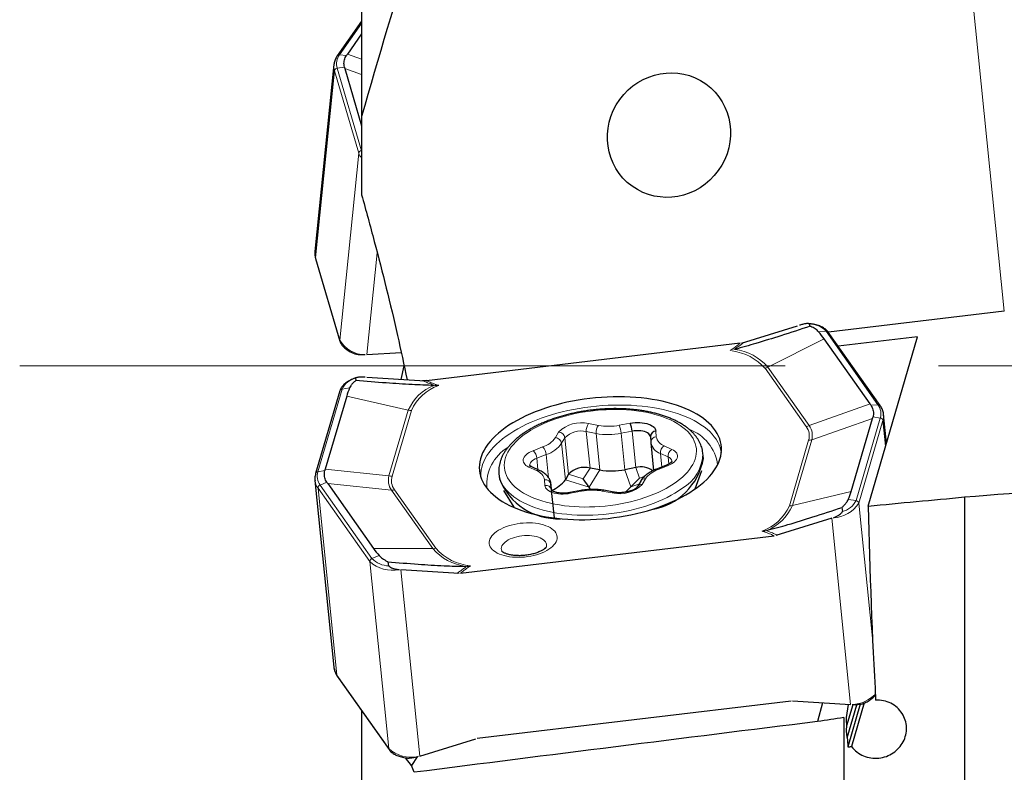
# Model space of a CAD drawing. Units: millimetres. Extents: x 15 to 204, y 6 to 291.
# Drawn here: x 42 to 58, y 124 to 136 of the extents above; entities that cross this region are included whole.
import ezdxf

# ---------------------------------------------------------------- set-up
doc = ezdxf.new("R2010")
doc.units = ezdxf.units.MM
doc.linetypes.add('CENTERX2', pattern=[20.32, 12.7, -2.54, 2.54, -2.54])
doc.layers.add('DÜNNE_LINIE', color=153, linetype='Continuous')

msp = doc.modelspace()

# ---------------------------------------------------------------- linework, layer by layer
at = {"color": 7, "linetype": 'Continuous', "lineweight": 30}
for p, q in [((47.6777, 141.2234), (47.6777, 134.6232)), ((47.6777, 136.2042), (47.2742, 135.6324)), ((47.6777, 135.9953), (47.4411, 135.6599)), ((47.2172, 135.4847), (46.9037, 132.3823)), ((47.2172, 135.4847), (47.2175, 135.4876)), ((47.3989, 135.4209), (47.6777, 134.4724)), ((47.6777, 134.6232), (47.6777, 133.3257)), ((46.9149, 132.2677), (47.3175, 130.8982)), ((58.3391, 131.3938), (55.4206, 131.0446)), ((55.1021, 131.1832), (55.1129, 131.1438)), ((53.9821, 130.8651), (54.911, 131.1523)), ((56.2796, 129.8272), (55.4198, 131.0457)), ((53.9593, 130.8632), (48.7528, 130.2401)), ((56.1127, 129.8548), (55.3509, 130.9344)), ((56.8982, 130.9704), (55.5839, 130.8131)), ((56.0801, 128.1611), (56.8982, 130.9704)), ((47.5766, 130.6844), (47.592, 130.6792)), ((47.7664, 130.6729), (48.3347, 130.7087)), ((48.3347, 130.2614), (48.3833, 130.485)), ((47.5852, 130.2429), (47.5796, 130.2829)), ((47.7664, 130.2972), (48.7301, 130.2366)), ((48.7521, 130.2465), (48.6902, 130.2391)), ((47.3175, 130.0719), (46.9149, 128.7024)), ((47.4299, 129.9865), (47.0732, 128.773)), ((55.7982, 128.4023), (56.1549, 129.6158)), ((56.3365, 129.6812), (56.3366, 129.6796)), ((56.3845, 129.2063), (56.3366, 129.6796)), ((52.4681, 129.3107), (52.4743, 129.2186)), ((52.4743, 129.2186), (52.4752, 129.2113)), ((52.4743, 129.2186), (52.4745, 129.2161)), ((52.4749, 129.2113), (52.5212, 128.7533)), ((53.3471, 128.9525), (53.3384, 129.0388)), ((50.6286, 128.7531), (50.5027, 128.8114)), ((51.6292, 128.7605), (51.4663, 128.7917)), ((52.2244, 128.7988), (52.0446, 128.7644)), ((52.7265, 128.8353), (52.5699, 128.7745)), ((53.2097, 128.4443), (53.3207, 128.7523)), ((46.9037, 128.5878), (47.2172, 125.4854)), ((46.9039, 128.5862), (46.9037, 128.5878)), ((49.9556, 128.6971), (49.9644, 128.6108)), ((51.111, 128.6911), (51.057, 128.5984)), ((51.4499, 128.4754), (51.355, 128.6147)), ((52.1441, 128.4819), (52.2862, 128.6234)), ((52.307, 128.5765), (52.2529, 128.4838)), ((47.1154, 128.534), (47.8772, 127.4544)), ((50.0303, 128.4199), (50.2007, 128.1404)), ((50.8759, 127.9631), (50.8191, 128.5246)), ((51.3141, 128.4188), (51.1342, 128.3844)), ((51.4755, 128.4373), (51.4499, 128.4754)), ((51.8608, 128.3908), (51.6979, 128.422)), ((52.0548, 128.3913), (52.1441, 128.4819)), ((57.6777, 128.3118), (57.6777, 119.5735)), ((55.6437, 128.1388), (55.6522, 128.0695)), ((55.4753, 127.9574), (54.5465, 127.6702)), ((49.3172, 127.0452), (54.5236, 127.6683)), ((48.1296, 127.1692), (48.116, 127.2379)), ((49.2945, 127.0417), (48.3307, 127.1023)), ((47.217, 125.4875), (47.2172, 125.4854)), ((47.2742, 125.3377), (48.134, 124.1193)), ((54.8008, 124.9248), (49.5943, 124.3017)), ((54.8235, 124.9284), (55.7875, 124.8677)), ((55.3216, 124.8971), (55.2401, 124.585)), ((55.7463, 124.8703), (55.7138, 124.654)), ((55.8239, 124.8654), (55.722, 124.5155)), ((55.7344, 124.3133), (55.895, 124.8648)), ((55.9493, 124.8712), (55.7437, 124.1653)), ((56.0162, 124.8943), (55.8055, 124.1705)), ((47.6777, 124.7651), (47.6777, 118.6767)), ((55.6777, 124.6507), (55.6777, 119.3982)), ((48.6428, 124.0127), (49.5715, 124.2998)), ((48.505, 123.854), (48.4066, 123.9839)), ((48.5991, 123.9994), (48.505, 123.854))]:
    msp.add_line(p, q, dxfattribs=at)
at = {"color": 8, "linetype": 'Continuous', "lineweight": 0}
for p, q in [((57.6777, 137.9404), (58.3391, 131.3938)), ((47.6777, 136.1675), (47.3111, 135.648)), ((47.4266, 135.6386), (47.3111, 135.648)), ((47.4411, 135.6599), (47.6777, 135.5761)), ((47.3924, 135.445), (47.272, 135.4267)), ((47.272, 135.4267), (47.6747, 134.0572)), ((47.6777, 135.3222), (47.3989, 135.4209)), ((47.2271, 135.3842), (46.9136, 132.2818)), ((47.6297, 134.0147), (47.2271, 135.3842)), ((47.6297, 134.0147), (47.3163, 130.9123)), ((47.6777, 134.0577), (47.6747, 134.0572)), ((47.6747, 134.0572), (47.6767, 134.051)), ((47.9367, 132.3625), (47.766, 130.673)), ((46.9136, 132.2818), (47.3163, 130.9123)), ((55.2592, 131.0512), (55.3829, 131.0613)), ((56.2427, 129.8429), (55.3829, 131.0613)), ((55.3509, 130.9344), (54.4175, 130.4661)), ((55.0533, 129.4788), (54.3693, 130.4483)), ((54.4175, 130.4661), (55.1016, 129.4967)), ((47.3527, 130.1003), (46.95, 128.7308)), ((47.3527, 130.1003), (47.4776, 130.1199)), ((47.4299, 129.9865), (48.452, 129.7522)), ((55.1016, 129.4967), (56.1127, 129.8548)), ((48.1316, 128.6625), (48.452, 129.7522)), ((48.5036, 129.7463), (48.1832, 128.6566)), ((56.1272, 129.8334), (56.2427, 129.8429)), ((51.4434, 129.5296), (51.6063, 129.4983)), ((51.9525, 129.5016), (52.1323, 129.536)), ((56.1549, 129.6158), (55.1438, 129.2577)), ((55.8791, 128.2521), (56.2818, 129.6216)), ((56.3267, 129.5791), (55.9241, 128.2096)), ((56.1614, 129.6399), (56.2818, 129.6216)), ((56.3696, 129.1552), (56.3267, 129.5791)), ((50.892, 129.296), (50.946, 129.3887)), ((51.4663, 128.7917), (51.4053, 129.3956)), ((51.5682, 129.3644), (51.4053, 129.3956)), ((51.6292, 128.7605), (51.5682, 129.3644)), ((52.1634, 129.4027), (51.9835, 129.3683)), ((52.0446, 128.7644), (51.9835, 129.3683)), ((52.2244, 128.7988), (52.1634, 129.4027)), ((52.5591, 129.4038), (52.5654, 129.3116)), ((51.05, 129.295), (50.996, 129.2023)), ((51.057, 128.5984), (50.996, 129.2023)), ((51.111, 128.6911), (51.05, 129.295)), ((54.7731, 128.1621), (55.0934, 129.2518)), ((55.1438, 129.2577), (54.8235, 128.168)), ((50.5226, 129.08), (50.6793, 129.1409)), ((52.6988, 129.1598), (52.8246, 129.1016)), ((50.7407, 129.0162), (50.5841, 128.9553)), ((50.6033, 128.7648), (50.5841, 128.9553)), ((50.7795, 128.6316), (50.7407, 129.0162)), ((52.7605, 128.9757), (52.6346, 129.0339)), ((52.6574, 128.8085), (52.6346, 129.0339)), ((52.7724, 128.857), (52.7605, 128.9757)), ((46.95, 128.7308), (47.0667, 128.7491)), ((47.0732, 128.773), (48.1316, 128.6625)), ((50.5779, 128.7486), (50.452, 128.8069)), ((51.355, 128.6147), (51.4663, 128.7917)), ((51.4499, 128.4754), (51.6292, 128.7605)), ((52.1441, 128.4819), (52.0446, 128.7644)), ((52.2862, 128.6234), (52.2244, 128.7988)), ((52.754, 128.8284), (52.5974, 128.7675)), ((46.9891, 128.5095), (47.1009, 128.5555)), ((50.7175, 128.5047), (50.7113, 128.5968)), ((51.4499, 128.4754), (51.057, 128.5984)), ((51.355, 128.6147), (51.111, 128.6911)), ((52.2862, 128.6234), (52.3651, 128.6497)), ((52.3846, 128.6124), (52.3306, 128.5198)), ((47.8142, 127.239), (46.9544, 128.4574)), ((47.2678, 125.355), (46.9544, 128.4574)), ((46.9891, 128.5095), (47.8489, 127.291)), ((48.1738, 128.4235), (47.1154, 128.534)), ((48.8579, 127.4541), (48.1738, 128.4235)), ((48.2233, 128.4296), (48.9074, 127.4601)), ((50.8191, 128.5247), (50.8196, 128.5198)), ((50.8196, 128.5198), (50.8258, 128.4276)), ((50.8293, 128.4238), (50.8196, 128.5198)), ((51.3242, 128.4069), (51.1443, 128.3724)), ((51.8332, 128.3789), (51.6703, 128.4101)), ((52.1441, 128.4819), (52.2778, 128.5264)), ((55.7982, 128.4023), (54.8235, 128.168)), ((55.7502, 128.2717), (55.8791, 128.2521)), ((56.1561, 125.9133), (55.9241, 128.2096)), ((55.7878, 124.8678), (55.4757, 127.9574)), ((47.8772, 127.4544), (48.8579, 127.4541)), ((47.8489, 127.291), (47.9686, 127.3404)), ((48.1276, 124.1366), (47.8142, 127.239)), ((48.6425, 124.0127), (48.3304, 127.1023)), ((47.2678, 125.355), (48.1276, 124.1366))]:
    msp.add_line(p, q, dxfattribs=at)
at = {"color": 8, "linetype": 'Continuous', "lineweight": 0, "flags": 128}
for points in [[(46.9149, 132.2677), (46.9136, 132.2743), (46.9136, 132.2818)], [(47.3175, 130.8982), (47.3162, 130.9048), (47.3163, 130.9123)], [(51.4774, 129.8091), (51.3814, 129.7964), (51.286, 129.7815), (51.1914, 129.7643), (51.098, 129.7449), (51.0058, 129.7234), (50.9152, 129.6997), (50.8262, 129.674), (50.7392, 129.6464), (50.6543, 129.6168), (50.5718, 129.5853), (50.4918, 129.5521), (50.4145, 129.5171), (50.34, 129.4806), (50.2687, 129.4425), (50.2005, 129.4029), (50.1358, 129.362), (50.0746, 129.3199), (50.0171, 129.2766), (49.9634, 129.2322), (49.9136, 129.1868), (49.8679, 129.1407), (49.8264, 129.0937), (49.7891, 129.0462), (49.7562, 128.9981), (49.7277, 128.9496), (49.7037, 128.9008), (49.6842, 128.8518), (49.6694, 128.8028), (49.6591, 128.7538), (49.6536, 128.705), (49.6526, 128.6564), (49.653, 128.6467)], [(52.9022, 128.5626), (52.9529, 128.6015), (52.9998, 128.6414), (53.0427, 128.6822), (53.0814, 128.7239), (53.116, 128.7662), (53.1461, 128.8091), (53.1719, 128.8524), (53.1932, 128.896), (53.2099, 128.9398), (53.222, 128.9836), (53.2294, 129.0273), (53.2322, 129.0708), (53.2303, 129.114), (53.2238, 129.1567), (53.2126, 129.1988), (53.1967, 129.2402), (53.1763, 129.2808), (53.1514, 129.3204), (53.1221, 129.3589), (53.0884, 129.3962), (53.0504, 129.4323), (53.0083, 129.4669), (52.9622, 129.5), (52.9122, 129.5316), (52.8585, 129.5614), (52.8011, 129.5895), (52.7404, 129.6157), (52.6765, 129.6399), (52.6095, 129.6622), (52.5396, 129.6823), (52.4671, 129.7004), (52.3922, 129.7162), (52.3151, 129.7298), (52.2359, 129.7411), (52.1551, 129.7502), (52.0727, 129.7568), (51.989, 129.7612), (51.9043, 129.7632), (51.8188, 129.7627), (51.7328, 129.76), (51.6466, 129.7548), (51.5603, 129.7473), (51.4742, 129.7375), (51.3886, 129.7254), (51.3037, 129.711), (51.2199, 129.6944), (51.1372, 129.6757), (51.056, 129.6548), (50.9765, 129.6319), (50.899, 129.6069), (50.8236, 129.5801), (50.7507, 129.5514), (50.6803, 129.521), (50.6127, 129.4889), (50.5482, 129.4553), (50.4868, 129.4201), (50.4289, 129.3836), (50.3744, 129.3459), (50.3237, 129.307), (50.2768, 129.267), (50.234, 129.2262), (50.1952, 129.1845), (50.1607, 129.1422), (50.1305, 129.0993), (50.1047, 129.056), (50.0835, 129.0124), (50.0668, 128.9686), (50.0547, 128.9248), (50.0472, 128.8811), (50.0444, 128.8376), (50.0463, 128.7944), (50.0529, 128.7517), (50.0641, 128.7096), (50.0799, 128.6682), (50.1003, 128.6277), (50.1252, 128.5881), (50.1546, 128.5495), (50.1883, 128.5122), (50.2262, 128.4762), (50.2683, 128.4415), (50.3145, 128.4084), (50.3645, 128.3769), (50.4182, 128.347), (50.4755, 128.319), (50.5362, 128.2928), (50.6002, 128.2685), (50.6672, 128.2463), (50.737, 128.2261), (50.8095, 128.2081), (50.8845, 128.1922), (50.9616, 128.1786), (51.0407, 128.1673), (51.1216, 128.1583), (51.204, 128.1516), (51.2876, 128.1472), (51.3723, 128.1453), (51.4578, 128.1457), (51.5438, 128.1485), (51.6301, 128.1536), (51.7164, 128.1611), (51.8025, 128.1709), (51.8881, 128.183), (51.9729, 128.1974), (52.0568, 128.214), (52.1394, 128.2328), (52.2206, 128.2536), (52.3001, 128.2766), (52.3776, 128.3015), (52.453, 128.3283), (52.526, 128.357), (52.5963, 128.3874), (52.6639, 128.4195), (52.7285, 128.4532), (52.7898, 128.4883), (52.8478, 128.5248), (52.9022, 128.5626)], [(53.645, 129.05), (53.6384, 129.0848), (53.6253, 129.1318), (53.6077, 129.1782), (53.5854, 129.2237), (53.5587, 129.2683), (53.5275, 129.3118), (53.4919, 129.3542), (53.452, 129.3953), (53.4079, 129.4351), (53.3597, 129.4735), (53.3075, 129.5104), (53.2515, 129.5456), (53.1917, 129.5792), (53.1283, 129.611), (53.0614, 129.6409), (52.9913, 129.669), (52.9181, 129.695), (52.8419, 129.7191), (52.7629, 129.741), (52.6813, 129.7608), (52.5973, 129.7784), (52.5111, 129.7937), (52.4229, 129.8068), (52.3329, 129.8176), (52.2412, 129.8261), (52.1483, 129.8323), (52.0541, 129.836), (51.9591, 129.8374), (51.8633, 129.8365), (51.767, 129.8332), (51.6704, 129.8275), (51.5738, 129.8194), (51.4774, 129.8091)], [(50.452, 128.8069), (50.4259, 128.8207), (50.4037, 128.8363), (50.3856, 128.8534), (50.372, 128.8718), (50.363, 128.8911), (50.3588, 128.9113), (50.3594, 128.9319), (50.3647, 128.9527), (50.3748, 128.9734), (50.3895, 128.9937), (50.4086, 129.0133), (50.4318, 129.032), (50.4588, 129.0495), (50.4892, 129.0656), (50.5226, 129.08)], [(52.8246, 129.1016), (52.8507, 129.0877), (52.873, 129.0721), (52.891, 129.055), (52.9046, 129.0367), (52.9136, 129.0173), (52.9179, 128.9972), (52.9173, 128.9766), (52.9119, 128.9558), (52.9018, 128.9351), (52.8871, 128.9148), (52.868, 128.8951), (52.8449, 128.8764), (52.8179, 128.8589), (52.7874, 128.8428), (52.754, 128.8284)], [(50.5841, 128.9553), (50.5545, 128.9423), (50.5285, 128.9274), (50.5065, 128.9111), (50.489, 128.8936), (50.4764, 128.8755), (50.4689, 128.8569), (50.4668, 128.8384), (50.4671, 128.834)], [(52.9899, 128.4518), (52.9341, 128.413), (52.8747, 128.3755), (52.812, 128.3393), (52.7461, 128.3045), (52.6771, 128.2713), (52.6054, 128.2397), (52.531, 128.2099), (52.4541, 128.1818), (52.3751, 128.1557), (52.2941, 128.1315), (52.2113, 128.1093), (52.127, 128.0892), (52.0413, 128.0712), (51.9546, 128.0554), (51.867, 128.0418), (51.7788, 128.0305), (51.6903, 128.0215), (51.6016, 128.0148), (51.5131, 128.0105), (51.4249, 128.0085), (51.3373, 128.0088), (51.2506, 128.0115), (51.165, 128.0166), (51.0807, 128.024), (50.9979, 128.0337), (50.917, 128.0457), (50.838, 128.0599), (50.7612, 128.0764), (50.6869, 128.095), (50.6152, 128.1158), (50.5463, 128.1386), (50.4805, 128.1634), (50.4178, 128.1901), (50.3585, 128.2187), (50.3028, 128.2491), (50.2507, 128.2812), (50.2025, 128.3148), (50.1582, 128.35), (50.118, 128.3867), (50.082, 128.4246), (50.0503, 128.4637), (50.0229, 128.504), (50, 128.5453), (49.9817, 128.5874), (49.9679, 128.6303), (49.9586, 128.6739), (49.9557, 128.6966)], [(51.1443, 128.3724), (51.1039, 128.3659), (51.063, 128.3618), (51.0221, 128.3601), (50.9819, 128.3608), (50.9428, 128.364), (50.9054, 128.3695), (50.8702, 128.3774), (50.8377, 128.3874), (50.8084, 128.3996), (50.7826, 128.4136), (50.7607, 128.4293), (50.7431, 128.4466), (50.7299, 128.465), (50.7213, 128.4845), (50.7175, 128.5047)], [(51.1342, 128.3844), (51.1364, 128.3838), (51.1401, 128.3799), (51.1443, 128.3724)], [(51.3141, 128.4188), (51.3163, 128.4183), (51.32, 128.4144), (51.3242, 128.4069)], [(50.309, 127.8745), (50.3602, 127.8794), (50.4115, 127.882), (50.4623, 127.8823), (50.5122, 127.8802), (50.5608, 127.8757), (50.6078, 127.8689), (50.6527, 127.8598), (50.6952, 127.8486), (50.7349, 127.8353), (50.7714, 127.82), (50.8045, 127.8028), (50.8339, 127.784), (50.8594, 127.7636), (50.8808, 127.7418), (50.8977, 127.7188), (50.9103, 127.6947), (50.9182, 127.6699), (50.9215, 127.6445), (50.9202, 127.6186), (50.9141, 127.5926), (50.9035, 127.5666), (50.8884, 127.5409), (50.8688, 127.5156), (50.8451, 127.491), (50.8172, 127.4672), (50.7856, 127.4445), (50.7505, 127.4231), (50.7121, 127.4032), (50.6707, 127.3848), (50.6268, 127.3682), (50.5806, 127.3534), (50.5326, 127.3407), (50.4832, 127.3301), (50.4327, 127.3217), (50.3816, 127.3156), (50.3303, 127.3118), (50.2792, 127.3104), (50.2288, 127.3113), (50.1795, 127.3146), (50.1316, 127.3203), (50.0856, 127.3282), (50.0419, 127.3383), (50.0008, 127.3506), (49.9627, 127.3649), (49.9278, 127.3812), (49.8965, 127.3992), (49.869, 127.4189), (49.8456, 127.44), (49.8264, 127.4624), (49.8116, 127.486), (49.8014, 127.5104), (49.7957, 127.5356), (49.7948, 127.5612), (49.7985, 127.5872), (49.8068, 127.6132), (49.8197, 127.6391), (49.8371, 127.6647), (49.8587, 127.6897), (49.8845, 127.7139), (49.9143, 127.7371), (49.9477, 127.7592), (49.9845, 127.7799), (50.0244, 127.7991), (50.0671, 127.8166), (50.1122, 127.8323), (50.1593, 127.846), (50.2081, 127.8577), (50.2581, 127.8672), (50.309, 127.8745)], [(50.337, 127.6667), (50.2953, 127.6606), (50.2545, 127.6521), (50.2152, 127.6416), (50.1778, 127.629), (50.1429, 127.6145), (50.1108, 127.5984), (50.0819, 127.5808), (50.0567, 127.5619), (50.0354, 127.5421), (50.0183, 127.5215), (50.0056, 127.5003), (49.9976, 127.479), (49.9941, 127.4576), (49.9955, 127.4366), (50.0015, 127.4161), (50.0062, 127.4062)], [(50.7409, 127.4805), (50.7419, 127.4838), (50.7453, 127.5051), (50.744, 127.5262), (50.738, 127.5466), (50.7273, 127.5663), (50.7122, 127.5849), (50.6927, 127.6022), (50.6692, 127.6179), (50.6419, 127.632), (50.6112, 127.6441), (50.5775, 127.6542), (50.5411, 127.6622), (50.5026, 127.6678), (50.4624, 127.6711), (50.4211, 127.6721), (50.3791, 127.6706), (50.337, 127.6667)]]:
    msp.add_lwpolyline(points, dxfattribs=at)
at = {"color": 7, "linetype": 'Continuous', "lineweight": 30, "flags": 128}
for points in [[(51.4632, 129.9458), (51.3674, 129.9332), (51.2722, 129.9183), (51.1779, 129.9012), (51.0846, 129.882), (50.9926, 129.8606), (50.9021, 129.8371), (50.8133, 129.8115), (50.7264, 129.784), (50.6415, 129.7546), (50.559, 129.7234), (50.479, 129.6904), (50.4016, 129.6557), (50.3271, 129.6193), (50.2555, 129.5815), (50.1872, 129.5422), (50.1222, 129.5015), (50.0607, 129.4596), (50.0028, 129.4166), (49.9487, 129.3724), (49.8985, 129.3273), (49.8522, 129.2814), (49.8101, 129.2347), (49.7722, 129.1873), (49.7385, 129.1395), (49.7093, 129.0911), (49.6845, 129.0425), (49.6641, 128.9937), (49.6483, 128.9448), (49.6371, 128.8959), (49.6305, 128.8471), (49.6285, 128.7986), (49.6312, 128.7504), (49.6384, 128.7027), (49.6503, 128.6556), (49.6667, 128.6092), (49.6876, 128.5636), (49.7131, 128.5188), (49.743, 128.4751), (49.7772, 128.4325), (49.8157, 128.391), (49.8584, 128.3509), (49.9052, 128.3121), (49.956, 128.2749), (50.0106, 128.2392), (50.069, 128.2051), (50.131, 128.1728), (50.1965, 128.1422), (50.2653, 128.1135), (50.3372, 128.0868), (50.4122, 128.0621), (50.4899, 128.0394), (50.5703, 128.0188), (50.6532, 128.0003), (50.7383, 127.9841), (50.8255, 127.9701), (50.9146, 127.9583), (51.0053, 127.9489), (51.0975, 127.9417), (51.1909, 127.9369), (51.2854, 127.9344), (51.3806, 127.9343), (51.4765, 127.9365), (51.5727, 127.941), (51.6691, 127.9479), (51.7654, 127.9571), (51.8614, 127.9686), (51.957, 127.9824), (52.0517, 127.9984), (52.1456, 128.0166), (52.2382, 128.0369), (52.3295, 128.0594), (52.4192, 128.0839), (52.5071, 128.1104), (52.593, 128.1389), (52.6767, 128.1692), (52.758, 128.2013), (52.8367, 128.2352), (52.9127, 128.2707), (52.9857, 128.3078), (53.0557, 128.3464), (53.1224, 128.3864), (53.1856, 128.4277), (53.2454, 128.4702), (53.3014, 128.5138), (53.3536, 128.5584), (53.4018, 128.604), (53.446, 128.6503), (53.486, 128.6973), (53.5218, 128.745), (53.5533, 128.7931), (53.5803, 128.8416), (53.6029, 128.8903), (53.621, 128.9392), (53.6345, 128.9881), (53.6434, 129.037), (53.6477, 129.0856), (53.6474, 129.134), (53.6424, 129.1819), (53.6329, 129.2293), (53.6187, 129.2761), (53.6001, 129.3222), (53.5768, 129.3674), (53.5492, 129.4116), (53.5171, 129.4548), (53.4807, 129.4968), (53.4401, 129.5376), (53.3954, 129.5771), (53.3466, 129.6151), (53.2938, 129.6516), (53.2373, 129.6865), (53.1771, 129.7197), (53.1133, 129.7512), (53.0462, 129.7808), (52.9758, 129.8085), (52.9023, 129.8343), (52.8259, 129.858), (52.7468, 129.8796), (52.6652, 129.8992), (52.5812, 129.9165), (52.495, 129.9316), (52.4068, 129.9445), (52.3169, 129.9551), (52.2254, 129.9634), (52.1326, 129.9694), (52.0386, 129.9731), (51.9437, 129.9744), (51.8481, 129.9733), (51.7521, 129.97), (51.6557, 129.9642), (51.5594, 129.9562), (51.4632, 129.9458)], [(52.1323, 129.536), (52.1727, 129.5425), (52.2136, 129.5466), (52.2545, 129.5484), (52.2948, 129.5476), (52.3339, 129.5445), (52.3713, 129.5389), (52.4065, 129.5311), (52.439, 129.521), (52.4683, 129.5089), (52.4941, 129.4948), (52.5159, 129.4791), (52.5336, 129.4619), (52.5468, 129.4434), (52.5553, 129.4239), (52.5591, 129.4038)], [(52.4681, 129.3103), (52.4643, 129.3262), (52.4551, 129.3433), (52.4409, 129.3591), (52.4218, 129.3733), (52.3984, 129.3856), (52.3711, 129.3958), (52.3405, 129.4035), (52.3074, 129.4088), (52.2723, 129.4113), (52.2361, 129.4111), (52.1996, 129.4083), (52.1634, 129.4027)]]:
    msp.add_lwpolyline(points, dxfattribs=at)
at = {"color": 8, "linetype": 'Continuous', "lineweight": 0}
for centre, radius, start, end in [((47.5124, 135.4984), 0.2508, 143.36819, 196.59712), ((47.3062, 135.6083), 0.0401, 82.93497, 142.98332), ((47.4761, 135.4595), 0.2601, 174.4323, 196.81421), ((47.2776, 135.3757), 0.0513, 96.26357, 170.44858), ((47.6803, 134.0062), 0.0513, 96.26478, 170.44799), ((47.8258, 134.0796), 0.2066, 198.30079, 224.13231), ((47.1627, 132.357), 0.2601, 174.4323, 196.81419), ((55.096, 130.7846), 0.3986, 43.96199, 89.11167), ((55.3878, 131.0215), 0.0401, 36.99973, 97.06564), ((47.7489, 131.1779), 0.5077, 211.54608, 268.63673), ((53.7081, 129.8508), 0.8911, 42.10584, 82.57256), ((53.7579, 129.8949), 0.8726, 40.89489, 82.60877), ((54.3145, 130.6708), 0.2292, 283.82097, 296.71589), ((47.6582, 129.9529), 0.3393, 103.4064, 154.24486), ((47.3568, 130.0592), 0.0413, 95.75502, 162.1152), ((49.1687, 129.4363), 0.7833, 112.03197, 156.21692), ((49.2093, 129.4316), 0.7728, 109.13696, 155.96935), ((48.5038, 129.9774), 0.2311, 257.04946, 269.94832), ((56.2476, 129.8031), 0.0401, 37.00673, 97.07382), ((56.0414, 129.6932), 0.2508, 343.4021, 36.63262), ((51.3193, 129.0195), 0.525, 76.32229, 135.31044), ((51.5891, 129.4157), 0.1849, 141.98663, 186.22639), ((56.2762, 129.5706), 0.0513, 9.55809, 83.73166), ((56.0775, 129.6544), 0.2603, 343.19423, 5.55928), ((50.9388, 129.2762), 0.1127, 9.60745, 86.34812), ((51.3153, 129.0359), 0.3708, 75.95853, 135.67437), ((51.752, 129.3845), 0.1849, 141.98735, 186.22864), ((51.7655, 130.4752), 1.1282, 259.92711, 281.14489), ((51.7707, 130.424), 0.9401, 259.92718, 281.14479), ((51.4933, 129.3242), 0.4922, 5.13648, 21.12174), ((52.8554, 128.7478), 0.7335, 7.6672, 69.64999), ((54.9985, 129.7015), 0.2293, 283.8249, 296.71204), ((50.5523, 129.5385), 0.4173, 287.70484, 324.47799), ((50.5884, 129.4933), 0.5008, 287.70565, 324.47748), ((50.8848, 129.1835), 0.1127, 9.60646, 86.34905), ((52.5678, 129.2182), 0.0935, 91.49929, 179.74744), ((52.7104, 129.2628), 0.2411, 192.34269, 251.66579), ((52.7608, 129.3489), 0.199, 190.77739, 251.82702), ((55.0938, 129.4676), 0.2158, 269.90466, 283.4064), ((50.4776, 128.5137), 0.7244, 121.24006, 184.33331), ((50.3912, 128.9378), 0.1937, 5.19273, 47.25359), ((50.5478, 128.9987), 0.1937, 5.19273, 47.25359), ((52.7705, 129.044), 0.1362, 121.75037, 184.23218), ((52.8963, 128.9857), 0.1362, 121.74831, 184.23155), ((52.6516, 129.0497), 0.687, 299.50205, 359.0088), ((52.7277, 128.8792), 0.1019, 12.8458, 71.22075), ((46.9542, 128.6898), 0.0412, 95.72602, 162.17083), ((47.1904, 128.6591), 0.2508, 163.40289, 216.63182), ((50.4818, 128.7596), 0.0559, 67.92904, 122.1623), ((50.6076, 128.7014), 0.0558, 67.89416, 122.16667), ((50.5158, 128.5596), 0.199, 10.7754, 71.82747), ((52.7243, 128.37), 0.4173, 107.70421, 144.47862), ((52.5773, 128.7458), 0.0296, 47.22447, 104.50056), ((52.7339, 128.8067), 0.0296, 47.22758, 104.49197), ((47.1737, 128.6178), 0.2717, 186.67005, 216.16417), ((48.1834, 128.8877), 0.2311, 257.04938, 269.94841), ((50.7261, 128.503), 0.095, 10.17003, 98.9718), ((52.374, 128.5336), 0.0796, 82.27977, 147.34199), ((47.0079, 128.4594), 0.0535, 110.49697, 182.05711), ((48.1734, 128.6318), 0.2082, 270.1233, 283.87019), ((50.7324, 128.4109), 0.095, 10.1676, 98.97229), ((51.5059, 127.4844), 0.9401, 79.92708, 101.14488), ((51.6944, 128.3923), 0.0299, 83.30287, 143.55288), ((51.9574, 128.889), 0.525, 256.32229, 315.31041), ((51.8571, 128.3614), 0.0296, 83.01576, 143.92189), ((52.3199, 128.4408), 0.0797, 82.3, 146.84439), ((55.5735, 128.3995), 0.3393, 283.39873, 334.24323), ((55.8735, 128.2011), 0.0513, 9.5582, 83.73139), ((54.0673, 128.4768), 0.7728, 289.1371, 335.96932), ((54.1067, 128.4839), 0.7833, 292.03175, 336.21617), ((54.7735, 128.3779), 0.2158, 269.9037, 283.4071), ((55.4914, 128.4753), 0.5078, 271.35572, 328.45026), ((48.8575, 127.6623), 0.2083, 270.12362, 283.86882), ((49.5176, 128.0254), 0.8726, 220.89589, 262.60705), ((49.5738, 128.0606), 0.897, 222.0215, 264.30978), ((47.8676, 127.2409), 0.0535, 110.48794, 182.06614), ((48.1358, 127.5677), 0.3986, 223.9599, 269.10566), ((48.1893, 127.6531), 0.5587, 227.82712, 281.54327), ((47.4888, 125.5159), 0.2734, 186.41784, 216.06347), ((47.3037, 125.3584), 0.036, 185.38725, 215.03442), ((55.7725, 125.4694), 0.6058, 274.19343, 315.04259), ((48.5054, 124.5604), 0.5677, 228.28878, 281.08161), ((48.1634, 124.1399), 0.036, 185.36513, 215.05027)]:
    msp.add_arc(centre, radius, start, end, dxfattribs=at)
at = {"color": 7, "linetype": 'Continuous', "lineweight": 30}
for centre, radius, start, end in [((51.6736, 129.3588), 0.4917, 5.12877, 21.12945), ((52.5616, 129.3103), 0.0935, 91.49929, 179.74744), ((52.3241, 129.1297), 1.0383, 279.07037, 350.17728), ((51.3763, 128.4319), 0.3708, 75.95848, 135.67442), ((51.8265, 129.8713), 1.1282, 259.92729, 281.14467), ((52.3154, 128.4859), 0.3258, 53.44406, 106.20688), ((50.9325, 128.9908), 1.04, 201.42861, 272.39836), ((50.6616, 128.8778), 0.4842, 290.32868, 324.75807)]:
    msp.add_arc(centre, radius, start, end, dxfattribs=at)
for centre, major_axis, ratio, start_param, end_param in [((57.0213, 135.8265), (9.6682, 0.4292), 0.1866995, 2.9980307, 3.0096097), ((57.0213, 135.8265), (9.6416, 0.2867), 0.2174655, 3.1869189, 3.1984979), ((49.0674, 130.4188), (6.4755, -0.0408), 0.3516092, 0.2463305, 0.2993152), ((53.7792, 130.9827), (6.3705, 1.4624), 0.3534274, 2.892727, 2.9457117), ((46.5325, 130.0213), (9.6682, -0.4292), 0.1866995, 0.131983, 0.143562), ((46.5325, 130.0213), (9.6416, -0.2867), 0.2174655, 6.2262801, 6.237859), ((56.4091, 131.2033), (9.3422, 2.6603), 0.1897817, 3.0222916, 3.0338705), ((56.4091, 131.2033), (9.3685, 2.5119), 0.2195422, 3.2106083, 3.2221873), ((37.9258, 135.3029), (205.0438, 15.5624), 0.0413499, 4.8057302, 4.8202495), ((49.2476, 129.3983), (6.5834, -0.8394), 0.3873491, 6.1681204, 6.221105), ((-25.6623, 130.485), (211.1691, 16.0302), 0.0434942, 5.1065632, 5.1147827), ((59.2614, 130.485), (-0.0144, 18.475), 0.173667, 1.6967837, 1.8754447), ((53.9595, 129.9622), (6.216, 2.253), 0.3984051, 3.2500413, 3.3030259), ((58.7539, 130.485), (-0.0144, 18.475), 0.173667, 1.8917698, 1.8996809), ((58.7539, 130.485), (-0.0144, 18.475), 0.173667, 1.9112661, 1.9197788), ((19.0852, 130.485), (211.1691, 16.0302), 0.0434942, 4.8835681, 4.8838651)]:
    msp.add_ellipse(centre, major_axis=major_axis, ratio=ratio, start_param=start_param, end_param=end_param, dxfattribs=at)
msp.add_ellipse((52.7766, 134.3164), major_axis=(0.6115, 0.849), ratio=0.9634157, dxfattribs=at)
at = {"color": 8, "linetype": 'Continuous', "lineweight": 0}
for centre, major_axis, ratio, start_param, end_param in [((40.139, 127.578), (14.964, 1.7773), 0.1256669, 6.2294904, 6.3511266), ((40.1216, 127.7505), (15.0314, 1.6119), 0.1317654, 6.2313423, 6.3529785), ((63.1202, 130.503), (14.997, 1.9518), 0.1318805, 3.0867691, 3.2084053), ((63.1376, 130.3304), (14.964, 1.7773), 0.1256669, 3.0878978, 3.209534)]:
    msp.add_ellipse(centre, major_axis=major_axis, ratio=ratio, start_param=start_param, end_param=end_param, dxfattribs=at)
at = {"color": 7, "linetype": 'Continuous', "lineweight": 30}
for points in [[(48.5512, 137.5364), (48.2449, 136.5682), (47.9515, 135.5976), (47.6777, 134.6232)], [(55.6777, 124.6507), (55.5318, 124.6288), (55.3859, 124.6069), (55.2401, 124.585)], [(55.2401, 124.585), (53.0105, 124.3083), (50.7809, 124.0277), (48.5512, 123.7432)], [(48.5512, 123.7432), (48.5358, 123.7803), (48.5204, 123.8172), (48.505, 123.854)]]:
    msp.add_open_spline(points, degree=3, dxfattribs=at)
for points, knots in [([(47.2742, 135.6324), (47.2703, 135.6266), (47.2592, 135.6103), (47.2441, 135.5826), (47.2306, 135.5491), (47.2215, 135.5175), (47.219, 135.4969), (47.2179, 135.4879)], [0, 0, 0, 0, 0.1296261, 0.3637297, 0.5951843, 0.823639, 1, 1, 1, 1]), ([(47.3924, 135.445), (47.3899, 135.4583), (47.3847, 135.4848), (47.385, 135.5244), (47.3918, 135.5637), (47.4051, 135.6021), (47.4195, 135.6265), (47.4266, 135.6386)], [0, 0, 0, 0, 0.1971427, 0.3942773, 0.5971704, 0.8000667, 1, 1, 1, 1]), ([(47.6777, 133.3257), (47.7487, 133.0678), (47.8908, 132.5521), (48.0891, 131.7746), (48.2726, 131.0095), (48.3808, 130.5016), (48.4333, 130.2552)], [0, 0, 0, 0, 0.253595, 0.5071883, 0.760995, 1, 1, 1, 1]), ([(46.9039, 132.3819), (46.9037, 132.3806), (46.9018, 132.3678), (46.902, 132.3433), (46.905, 132.309), (46.9103, 132.2838), (46.9142, 132.2703), (46.9149, 132.2677)], [0, 0, 0, 0, 0.0351284, 0.337777, 0.6403583, 0.9319429, 1, 1, 1, 1]), ([(55.1021, 131.1832), (55.1013, 131.1841), (55.099, 131.1867), (55.085, 131.1887), (55.0607, 131.1879), (55.0275, 131.1833), (54.9869, 131.175), (54.9571, 131.1664), (54.9393, 131.1613)], [0, 0, 0, 0, 0.0498849, 0.135345, 0.3282223, 0.5209141, 0.7139541, 1, 1, 1, 1]), ([(55.4198, 131.0457), (55.4165, 131.0502), (55.4075, 131.0623), (55.3897, 131.0808), (55.3656, 131.1007), (55.3379, 131.1189), (55.3068, 131.1354), (55.2727, 131.1498), (55.2358, 131.1622), (55.1968, 131.1724), (55.1558, 131.1802), (55.1194, 131.1854), (55.0964, 131.1871), (55.0881, 131.1877)], [0, 0, 0, 0, 0.0548047, 0.1490397, 0.2451466, 0.3435234, 0.4433376, 0.5437721, 0.6441863, 0.7443127, 0.8440724, 0.9434885, 1, 1, 1, 1]), ([(55.1159, 131.144), (54.9548, 131.0914), (54.6568, 130.994), (54.242, 130.8641), (53.9865, 130.7927), (53.8702, 130.7602)], [0, 0, 0, 0, 0.39053688, 0.72259839, 1, 1, 1, 1]), ([(55.2592, 131.0512), (55.251, 131.0599), (55.2346, 131.0773), (55.2036, 131.1006), (55.1681, 131.1216), (55.1378, 131.1355), (55.1198, 131.1424), (55.116, 131.1439)], [0, 0, 0, 0, 0.2300504, 0.4600995, 0.6978246, 0.9355745, 1, 1, 1, 1]), ([(47.3175, 130.8982), (47.3192, 130.8929), (47.3238, 130.8789), (47.3345, 130.8568), (47.3505, 130.832), (47.3706, 130.8078), (47.3945, 130.7845), (47.4221, 130.7624), (47.4531, 130.7415), (47.487, 130.7222), (47.5236, 130.7048), (47.5536, 130.6921), (47.572, 130.686), (47.5766, 130.6844)], [0, 0, 0, 0, 0.0568526, 0.1514611, 0.2480551, 0.3474509, 0.4490785, 0.5520731, 0.6556357, 0.7591147, 0.8622776, 0.9650682, 1, 1, 1, 1]), ([(47.7368, 130.6708), (47.7202, 130.67), (47.6872, 130.6685), (47.6465, 130.6701), (47.6137, 130.6734), (47.5992, 130.6773), (47.5921, 130.6793)], [0, 0, 0, 0, 0.305804, 0.6111431, 0.8074204, 1, 1, 1, 1]), ([(47.5771, 130.2858), (47.5673, 130.2824), (47.544, 130.2741), (47.5096, 130.259), (47.474, 130.2408), (47.4411, 130.2209), (47.4111, 130.1994), (47.3843, 130.1762), (47.3611, 130.1517), (47.342, 130.1258), (47.3269, 130.0993), (47.3206, 130.0809), (47.3175, 130.0719)], [0, 0, 0, 0, 0.0746803, 0.1772423, 0.280234, 0.3837409, 0.4877756, 0.5922495, 0.6967912, 0.8006137, 0.9026849, 1, 1, 1, 1]), ([(47.5838, 130.2435), (47.5775, 130.2388), (47.5558, 130.2227), (47.5255, 130.1943), (47.496, 130.1576), (47.4838, 130.1325), (47.4776, 130.1199)], [0, 0, 0, 0, 0.1278342, 0.443802, 0.7202138, 1, 1, 1, 1]), ([(47.5923, 130.2911), (47.5908, 130.2907), (47.5855, 130.2891), (47.5806, 130.2872), (47.5771, 130.2858)], [0, 0, 0, 0, 0.2857735, 1, 1, 1, 1]), ([(47.7368, 130.2993), (47.7203, 130.3001), (47.6873, 130.3016), (47.6462, 130.3001), (47.6129, 130.2964), (47.5925, 130.292), (47.5823, 130.2872), (47.5797, 130.2846), (47.5796, 130.2832), (47.5796, 130.2829)], [0, 0, 0, 0, 0.2588172, 0.5172409, 0.6833601, 0.8705395, 0.9382869, 0.986012, 1, 1, 1, 1]), ([(48.8749, 130.1624), (48.7548, 130.1666), (48.4909, 130.1758), (48.06, 130.2045), (47.7498, 130.2291), (47.5821, 130.2424)], [0, 0, 0, 0, 0.2774017, 0.6094605, 1, 1, 1, 1]), ([(48.956, 130.1617), (48.9551, 130.1616), (48.9356, 130.1604), (48.9161, 130.1607), (48.8975, 130.1609)], [0, 0, 0, 0, 0.04891565, 1, 1, 1, 1]), ([(53.3382, 129.0377), (53.3381, 129.0405), (53.3369, 129.0584), (53.3308, 129.0912), (53.3196, 129.1356), (53.304, 129.1792), (53.2845, 129.222), (53.2609, 129.2639), (53.2333, 129.3048), (53.2017, 129.3446), (53.1661, 129.3833), (53.1266, 129.4207), (53.0832, 129.4566), (53.0362, 129.491), (52.9856, 129.5237), (52.9317, 129.5547), (52.8746, 129.5838), (52.8144, 129.6111), (52.7515, 129.6363), (52.6859, 129.6596), (52.6178, 129.6809), (52.5475, 129.7001), (52.475, 129.7172), (52.4005, 129.7322), (52.3243, 129.7451), (52.2465, 129.7558), (52.1673, 129.7644), (52.0868, 129.7708), (52.0053, 129.7751), (51.923, 129.7771), (51.8401, 129.7771), (51.7566, 129.7748), (51.673, 129.7704), (51.5892, 129.7638), (51.5056, 129.7551), (51.4224, 129.7443), (51.3397, 129.7315), (51.2577, 129.7165), (51.1766, 129.6996), (51.0967, 129.6806), (51.0181, 129.6598), (50.941, 129.637), (50.8655, 129.6123), (50.7919, 129.5859), (50.7203, 129.5576), (50.6509, 129.5277), (50.5839, 129.4961), (50.5194, 129.4629), (50.4576, 129.4282), (50.3986, 129.3919), (50.3426, 129.3542), (50.2898, 129.3152), (50.2402, 129.2748), (50.1941, 129.2331), (50.1516, 129.1904), (50.1129, 129.1465), (50.0781, 129.1017), (50.0474, 129.0562), (50.0208, 129.01), (49.9986, 128.9633), (49.9807, 128.9164), (49.9672, 128.8695), (49.958, 128.8226), (49.9533, 128.7761), (49.9525, 128.734), (49.955, 128.7077), (49.9561, 128.6966)], [0, 0, 0, 0, 0.002747, 0.0176159, 0.0324832, 0.0473976, 0.0624077, 0.0775547, 0.092866, 0.1083543, 0.1240174, 0.1398398, 0.1557961, 0.1718576, 0.1879929, 0.2041757, 0.2203828, 0.236597, 0.2528036, 0.2689956, 0.2851686, 0.3013216, 0.3174536, 0.3335646, 0.3496572, 0.3657315, 0.3817898, 0.3978341, 0.413866, 0.4298884, 0.4459017, 0.4619083, 0.4779103, 0.4939091, 0.5099072, 0.5259056, 0.5419054, 0.5579093, 0.5739185, 0.5899345, 0.6059601, 0.6219967, 0.638046, 0.6541105, 0.6701922, 0.6862932, 0.7024151, 0.7185597, 0.7347284, 0.7509215, 0.7671393, 0.7833787, 0.7996361, 0.8159034, 0.8321646, 0.8484005, 0.8645864, 0.8806924, 0.8966847, 0.9125317, 0.9282064, 0.943694, 0.9589952, 0.9741275, 0.9891238, 1, 1, 1, 1]), ([(56.1272, 129.8334), (56.1342, 129.8215), (56.1483, 129.7977), (56.1616, 129.7598), (56.1686, 129.7206), (56.1692, 129.6804), (56.164, 129.6533), (56.1614, 129.6399)], [0, 0, 0, 0, 0.1971415, 0.394278, 0.5971706, 0.8000648, 1, 1, 1, 1]), ([(56.3361, 129.6814), (56.3359, 129.6843), (56.3349, 129.6986), (56.3291, 129.724), (56.3185, 129.7573), (56.3036, 129.7893), (56.2899, 129.8124), (56.2814, 129.8247), (56.2796, 129.8272)], [0, 0, 0, 0, 0.055329, 0.2783444, 0.5014625, 0.7258437, 0.9440551, 1, 1, 1, 1]), ([(52.827, 128.9046), (52.827, 128.9046), (52.827, 128.9046), (52.8256, 128.9013), (52.8213, 128.895), (52.8135, 128.8862), (52.8022, 128.8763), (52.7872, 128.8655), (52.7688, 128.8545), (52.7484, 128.8442), (52.7333, 128.8381), (52.7265, 128.8353)], [0, 0, 0, 0, 0.0792417, 0.1933667, 0.3130802, 0.4282072, 0.5431592, 0.6594256, 0.7779944, 0.8991012, 1, 1, 1, 1]), ([(47.1009, 128.5555), (47.0939, 128.5677), (47.0798, 128.5919), (47.0664, 128.6299), (47.0594, 128.6691), (47.0588, 128.7091), (47.0641, 128.7358), (47.0667, 128.7491)], [0, 0, 0, 0, 0.1971429, 0.3942791, 0.5971702, 0.8000654, 1, 1, 1, 1]), ([(50.5027, 128.8114), (50.4999, 128.8127), (50.4917, 128.8167), (50.4813, 128.823), (50.4727, 128.8297), (50.4679, 128.8346), (50.4664, 128.8371), (50.4665, 128.8369), (50.4665, 128.8368)], [0, 0, 0, 0, 0.1102861, 0.3091904, 0.5059399, 0.7029629, 0.9039975, 1, 1, 1, 1]), ([(50.8189, 128.5246), (50.8184, 128.5294), (50.8169, 128.5442), (50.8108, 128.5687), (50.7999, 128.5974), (50.7851, 128.6248), (50.7667, 128.6509), (50.7445, 128.6755), (50.7186, 128.6988), (50.6889, 128.7204), (50.6587, 128.7385), (50.6376, 128.7487), (50.6286, 128.7531)], [0, 0, 0, 0, 0.0471861, 0.1484949, 0.2498003, 0.3522534, 0.4569816, 0.5649258, 0.6766498, 0.7921964, 0.910946, 1, 1, 1, 1]), ([(52.5699, 128.7745), (52.5622, 128.7714), (52.5402, 128.7626), (52.5052, 128.7465), (52.466, 128.7255), (52.4294, 128.7025), (52.3956, 128.6775), (52.365, 128.6506), (52.3381, 128.6217), (52.3193, 128.5968), (52.3099, 128.5813), (52.307, 128.5765)], [0, 0, 0, 0, 0.0652831, 0.1890623, 0.3136534, 0.4392041, 0.5656529, 0.6926888, 0.8192488, 0.9439834, 1, 1, 1, 1]), ([(46.9149, 128.7024), (46.9131, 128.6958), (46.9081, 128.6775), (46.9033, 128.6473), (46.9014, 128.615), (46.9035, 128.5947), (46.9043, 128.586)], [0, 0, 0, 0, 0.17135455, 0.47504186, 0.77569185, 1, 1, 1, 1]), ([(51.1342, 128.3844), (51.1287, 128.3833), (51.1123, 128.3804), (51.0846, 128.3767), (51.0513, 128.3741), (51.0184, 128.3735), (50.9864, 128.3746), (50.956, 128.3776), (50.9278, 128.3821), (50.9023, 128.388), (50.88, 128.395), (50.8614, 128.4027), (50.8466, 128.4104), (50.8359, 128.4176), (50.829, 128.4237), (50.8258, 128.4276), (50.8251, 128.4291), (50.8253, 128.4286), (50.8253, 128.4286)], [0, 0, 0, 0, 0.0373268, 0.1095038, 0.1817989, 0.2540264, 0.3259278, 0.397298, 0.4679007, 0.5375172, 0.6059538, 0.6730519, 0.738787, 0.803379, 0.8674641, 0.9320791, 0.9990581, 1, 1, 1, 1]), ([(51.6979, 128.422), (51.6898, 128.4235), (51.6666, 128.4277), (51.6269, 128.433), (51.5789, 128.437), (51.53, 128.4386), (51.4806, 128.438), (51.4311, 128.4351), (51.3816, 128.4299), (51.3426, 128.4241), (51.3203, 128.4199), (51.3141, 128.4188)], [0, 0, 0, 0, 0.0676495, 0.1950854, 0.3219509, 0.448339, 0.5743767, 0.7001927, 0.8259292, 0.9517001, 1, 1, 1, 1]), ([(52.2529, 128.4838), (52.2523, 128.4829), (52.2507, 128.4801), (52.2455, 128.4735), (52.236, 128.4642), (52.2228, 128.4538), (52.2062, 128.4428), (52.186, 128.4318), (52.1625, 128.4212), (52.1362, 128.4113), (52.1074, 128.4025), (52.0766, 128.395), (52.0444, 128.3891), (52.0113, 128.385), (51.9781, 128.3827), (51.9453, 128.3822), (51.9135, 128.3836), (51.8851, 128.3865), (51.8683, 128.3895), (51.8608, 128.3908)], [0, 0, 0, 0, 0.0319241, 0.0891236, 0.1457252, 0.2026656, 0.2605614, 0.3196817, 0.380037, 0.4414917, 0.5038676, 0.5669631, 0.6305643, 0.6944813, 0.7585215, 0.8224633, 0.8860908, 0.9492126, 1, 1, 1, 1]), ([(55.6499, 128.1418), (55.6545, 128.146), (55.674, 128.1644), (55.7025, 128.1955), (55.7318, 128.2348), (55.744, 128.2594), (55.7502, 128.2717)], [0, 0, 0, 0, 0.0982989, 0.4249711, 0.7107385, 1, 1, 1, 1]), ([(54.4005, 127.7578), (54.5171, 127.7888), (54.7732, 127.8569), (55.1881, 127.986), (55.4859, 128.0852), (55.6468, 128.1388)], [0, 0, 0, 0, 0.2774032, 0.609462, 1, 1, 1, 1]), ([(55.5036, 127.9672), (55.5194, 127.9735), (55.5509, 127.9861), (55.5899, 128.0078), (55.6215, 128.0299), (55.6405, 128.0471), (55.6499, 128.0604), (55.6522, 128.0663), (55.6522, 128.0689), (55.6522, 128.0695)], [0, 0, 0, 0, 0.2587688, 0.5171221, 0.6833128, 0.8705558, 0.9383258, 0.9860521, 1, 1, 1, 1]), ([(54.3206, 127.7468), (54.3216, 127.7468), (54.341, 127.748), (54.3602, 127.7509), (54.3785, 127.7535)], [0, 0, 0, 0, 0.0489686, 1, 1, 1, 1]), ([(50.7419, 127.4832), (50.7418, 127.4829), (50.7414, 127.4822), (50.7377, 127.4768), (50.731, 127.4692), (50.7208, 127.4597), (50.7072, 127.4486), (50.6899, 127.4366), (50.6689, 127.4241), (50.6444, 127.4113), (50.6166, 127.3988), (50.5857, 127.3867), (50.552, 127.3756), (50.5161, 127.3655), (50.4781, 127.3567), (50.4388, 127.3494), (50.3985, 127.3438), (50.3578, 127.34), (50.3172, 127.3379), (50.2772, 127.3376), (50.2383, 127.3392), (50.2011, 127.3424), (50.1661, 127.3471), (50.1337, 127.3533), (50.1043, 127.3605), (50.0784, 127.3686), (50.0562, 127.3771), (50.0379, 127.3856), (50.0238, 127.3936), (50.0136, 127.4006), (50.0074, 127.4057), (50.0047, 127.4086), (50.0049, 127.4084), (50.0049, 127.4084)], [0, 0, 0, 0, 0.03233708, 0.06307666, 0.09312569, 0.12317683, 0.15349556, 0.18433372, 0.21581114, 0.24796366, 0.28076347, 0.31415746, 0.34806786, 0.38241138, 0.41710306, 0.45205019, 0.48716905, 0.52238104, 0.55759504, 0.59271017, 0.62764519, 0.66231686, 0.69664032, 0.73053773, 0.76392372, 0.79673799, 0.8289338, 0.86050513, 0.89150578, 0.92208801, 0.95252376, 0.98317222, 1, 1, 1, 1]), ([(47.9686, 127.3404), (47.9768, 127.332), (47.9932, 127.3151), (48.0243, 127.2903), (48.0601, 127.2663), (48.0908, 127.2487), (48.1091, 127.2392), (48.113, 127.2372)], [0, 0, 0, 0, 0.2299654, 0.4599372, 0.697573, 0.9352307, 1, 1, 1, 1]), ([(48.113, 127.2372), (48.2808, 127.2229), (48.5914, 127.1965), (49.0221, 127.1687), (49.2854, 127.1627), (49.4053, 127.16)], [0, 0, 0, 0, 0.3905388, 0.7225958, 1, 1, 1, 1]), ([(48.1296, 127.1692), (48.1306, 127.1672), (48.1332, 127.1617), (48.1481, 127.1501), (48.1737, 127.1368), (48.2087, 127.124), (48.2512, 127.1125), (48.2824, 127.1079), (48.301, 127.1053)], [0, 0, 0, 0, 0.0498655, 0.1352527, 0.327955, 0.5205439, 0.7134534, 1, 1, 1, 1]), ([(49.4259, 127.1609), (49.4446, 127.1626), (49.4643, 127.1644), (49.4839, 127.1678), (49.4848, 127.168)], [0, 0, 0, 0, 0.9523501, 1, 1, 1, 1]), ([(47.2174, 125.4879), (47.2177, 125.4836), (47.2187, 125.4678), (47.2247, 125.4409), (47.2354, 125.4076), (47.2502, 125.3756), (47.2639, 125.3525), (47.2725, 125.3402), (47.2742, 125.3377)], [0, 0, 0, 0, 0.0809165, 0.2978903, 0.5149641, 0.7332686, 0.9455678, 1, 1, 1, 1]), ([(55.9616, 124.8739), (55.9631, 124.8743), (55.9784, 124.8789), (56.0061, 124.8896), (56.0441, 124.9058), (56.0797, 124.9241), (56.1126, 124.944), (56.1427, 124.9655), (56.1693, 124.9887), (56.1887, 125.0085), (56.1977, 125.0211), (56.2005, 125.0249)], [0, 0, 0, 0, 0.0132898, 0.1442901, 0.2757468, 0.4077772, 0.5404526, 0.673807, 0.8077293, 0.9417375, 1, 1, 1, 1]), ([(55.8055, 124.1705), (55.8551, 124.1037), (55.9242, 124.0497), (56.0822, 123.9831), (56.1698, 123.9704), (56.3423, 123.9878), (56.4257, 124.018), (56.567, 124.1128), (56.6245, 124.1769), (56.7007, 124.3235), (56.7193, 124.4051), (56.7131, 124.5688), (56.6879, 124.6505), (56.5978, 124.7911), (56.5327, 124.8501), (56.3795, 124.9274), (56.2917, 124.9455), (56.2049, 124.9409)], [0, 0, 0, 0, 0.125, 0.125, 0.25, 0.25, 0.375, 0.375, 0.5, 0.5, 0.625, 0.625, 0.75, 0.75, 0.875, 0.875, 1, 1, 1, 1]), ([(55.9616, 124.874), (55.9539, 124.872), (55.9375, 124.8677), (55.9058, 124.8649), (55.8658, 124.8634), (55.8352, 124.8648), (55.8169, 124.8656)], [0, 0, 0, 0, 0.2054762, 0.4333833, 0.6616871, 1, 1, 1, 1]), ([(55.722, 124.5155), (55.7166, 124.4819), (55.7149, 124.4477), (55.719, 124.3797), (55.7248, 124.346), (55.7344, 124.3133)], [0, 0, 0, 0, 0.5, 0.5, 1, 1, 1, 1]), ([(48.134, 124.1193), (48.1373, 124.1148), (48.1463, 124.1026), (48.1641, 124.0841), (48.1882, 124.0642), (48.2159, 124.046), (48.247, 124.0296), (48.2811, 124.0151), (48.318, 124.0028), (48.357, 123.9926), (48.398, 123.9847), (48.4344, 123.9795), (48.4575, 123.9779), (48.4659, 123.9772)], [0, 0, 0, 0, 0.0547801, 0.1489715, 0.2450367, 0.3433705, 0.4431387, 0.5435297, 0.6438989, 0.7439803, 0.8436945, 0.943066, 1, 1, 1, 1]), ([(48.6143, 124.0036), (48.5982, 123.999), (48.566, 123.9896), (48.5249, 123.9814), (48.4906, 123.9767), (48.4742, 123.977), (48.4659, 123.9772)], [0, 0, 0, 0, 0.3027031, 0.6049267, 0.799232, 1, 1, 1, 1])]:
    msp.add_open_spline(points, degree=3, knots=knots, dxfattribs=at)
at = {"color": 8, "linetype": 'Continuous', "lineweight": 0}
for points, knots in [([(53.7918, 130.7404), (53.7966, 130.7437), (53.8239, 130.7622), (53.8697, 130.7948), (53.9202, 130.8326), (53.9487, 130.855), (53.9593, 130.8632)], [0, 0, 0, 0, 0.0811667, 0.4646012, 0.8022077, 1, 1, 1, 1]), ([(54.0153, 130.8741), (53.9974, 130.8602), (53.9612, 130.8321), (53.9077, 130.7927), (53.8713, 130.7674), (53.8548, 130.7559)], [0, 0, 0, 0, 0.3470881, 0.7037273, 1, 1, 1, 1]), ([(48.8907, 130.1618), (48.8815, 130.1651), (48.8452, 130.1781), (48.7889, 130.1994), (48.7339, 130.2217), (48.7046, 130.2337), (48.6959, 130.2375), (48.6959, 130.2375)], [0, 0, 0, 0, 0.1378444, 0.541097, 0.8588877, 0.9997784, 1, 1, 1, 1]), ([(48.7528, 130.2401), (48.753, 130.24), (48.7728, 130.2316), (48.8181, 130.213), (48.8853, 130.1867), (48.934, 130.1695), (48.956, 130.1617)], [0, 0, 0, 0, 0.0024499, 0.303572, 0.6850881, 1, 1, 1, 1]), ([(54.5236, 127.6683), (54.5236, 127.6683), (54.5037, 127.6766), (54.4589, 127.6953), (54.3915, 127.7216), (54.3429, 127.7388), (54.3206, 127.7468)], [0, 0, 0, 0, 0.0003983, 0.3037604, 0.6809027, 1, 1, 1, 1]), ([(54.3852, 127.7536), (54.3947, 127.7502), (54.4309, 127.7375), (54.4871, 127.7165), (54.5424, 127.6948), (54.5706, 127.6828), (54.5796, 127.6792), (54.5797, 127.6792)], [0, 0, 0, 0, 0.1423747, 0.5410159, 0.8611933, 0.9997707, 1, 1, 1, 1]), ([(49.2603, 127.0426), (49.2779, 127.0562), (49.3138, 127.0836), (49.3673, 127.1226), (49.404, 127.1478), (49.4211, 127.1595)], [0, 0, 0, 0, 0.3424674, 0.693791, 1, 1, 1, 1]), ([(49.4848, 127.168), (49.4796, 127.1645), (49.4517, 127.1455), (49.4057, 127.1127), (49.3556, 127.0752), (49.3275, 127.0533), (49.3172, 127.0452)], [0, 0, 0, 0, 0.0887674, 0.4741092, 0.8067092, 1, 1, 1, 1])]:
    msp.add_open_spline(points, degree=3, knots=knots, dxfattribs=at)
at = {"layer": 'DÜNNE_LINIE', "color": 7, "linetype": 'CENTERX2', "lineweight": 0}
msp.add_line((42.0054, 130.485), (89.1752, 130.485), dxfattribs=at)

doc.saveas('drawing.dxf')
